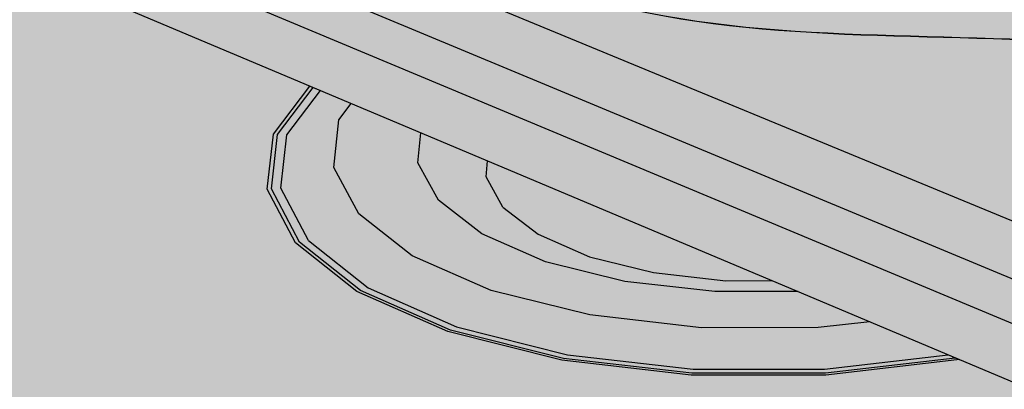
# Model space of a CAD drawing. Units: inches. Extents: x 1558.2 to 1608.8, y 1713.5 to 1759.4.
# Drawn here: x 1579.5 to 1583.7, y 1736.8 to 1738.4 of the extents above; entities that cross this region are included whole.
import ezdxf

# ---------------------------------------------------------------- set-up
doc = ezdxf.new("R2010")
doc.units = ezdxf.units.IN
doc.header["$MEASUREMENT"] = 0
for name, color, linetype in [('100 STATIC CONTENTS', 7, 'Continuous'), ('210 ALSAN RS 230 FLASH or ALSAN RS 260 LO FLASH', 7, 'Continuous'), ('220 ALSAN FLASHING', 7, 'Continuous'), ('510 Membrane FoilFilm', 7, 'Continuous'), ('520 Membrane Granules', 7, 'Continuous'), ('560 SOPRAFIX', 7, 'Continuous')]:
    doc.layers.add(name, color=color, linetype=linetype)

msp = doc.modelspace()

# ---------------------------------------------------------------- hatches: boundary and pattern name
at = {"layer": '100 STATIC CONTENTS'}
h = msp.add_hatch(color=9, dxfattribs=at)
h.dxf.hatch_style = 1
h.paths.add_polyline_path([(1573.2635, 1748.6668), (1563.123, 1746.0062), (1567.2077, 1744.318), (1573.7373, 1741.6193)])
h.paths.add_polyline_path([(1581.9356, 1748.9236), (1582.0558, 1741.583), (1581.8944, 1741.1773), (1581.4506, 1740.7882), (1580.7467, 1740.4448), (1579.8276, 1740.1743), (1578.7588, 1739.9993), (1577.7898, 1739.9443), (1587.3865, 1735.9779), (1593.6181, 1733.4024), (1608.307, 1741.3272)])
h = msp.add_hatch(color=252, dxfattribs=at)
h.dxf.hatch_style = 1
h.paths.add_polyline_path([(1561.6547, 1745.4107), (1561.6827, 1745.2082), (1592.0347, 1732.014), (1592.0477, 1732.2876)])
h.paths.add_polyline_path([(1608.2413, 1740.8716), (1608.2741, 1741.0991), (1593.6027, 1733.132), (1592.0477, 1732.2876), (1592.0347, 1732.014)])
h.paths.add_polyline_path([(1608.2741, 1741.0991), (1608.307, 1741.3272), (1593.6181, 1733.4024), (1593.6027, 1733.132)])
h.paths.add_polyline_path([(1587.3865, 1735.9779), (1577.7898, 1739.9443), (1577.8019, 1739.7086), (1593.6027, 1733.132), (1593.6181, 1733.4024)])
h.paths.add_polyline_path([(1577.8019, 1739.7086), (1576.7473, 1739.7401), (1576.5156, 1739.7509), (1575.5063, 1739.9153), (1574.6799, 1740.1777), (1574.0943, 1740.5163), (1573.7854, 1740.9039), (1573.7526, 1741.3928), (1563.1488, 1745.8057), (1561.6547, 1745.4107), (1592.0477, 1732.2876), (1593.6027, 1733.132)])
h.paths.add_polyline_path([(1567.2077, 1744.318), (1563.123, 1746.0062), (1563.1488, 1745.8057), (1573.7526, 1741.3928), (1573.7476, 1741.4669), (1573.7373, 1741.6193)])
h = msp.add_hatch(color=252, dxfattribs=at)
h.dxf.hatch_style = 1
h.paths.add_polyline_path([(1561.6827, 1745.2082), (1561.6547, 1745.4107), (1560.1174, 1745.0043), (1590.4263, 1731.4071), (1591.7621, 1732.1325)])
h.paths.add_polyline_path([(1560.1174, 1745.0043), (1560.1477, 1744.7994), (1590.416, 1731.1293), (1590.4263, 1731.4071)])
h.paths.add_polyline_path([(1592.0347, 1732.014), (1591.7621, 1732.1325), (1590.4263, 1731.4071), (1590.416, 1731.1293), (1591.2339, 1731.5763)])
at = {"layer": '210 ALSAN RS 230 FLASH or ALSAN RS 260 LO FLASH'}
h = msp.add_hatch(color=253, dxfattribs=at)
h.dxf.hatch_style = 1
edge = h.paths.add_edge_path()
edge.add_spline(control_points=[(1585.3464, 1739.9143), (1585.3028, 1739.8962), (1585.2024, 1739.8425), (1585.0772, 1739.7175), (1584.9257, 1739.7545), (1584.8449, 1739.7774), (1584.8117, 1739.787)], knot_values=[4.493325, 4.493325, 4.493325, 4.493325, 4.634893, 4.831453, 4.972973, 5.07382, 5.07382, 5.07382, 5.07382], degree=3, periodic=0)
edge.add_line((1584.8117, 1739.787), (1584.3136, 1739.585))
edge.add_line((1584.3136, 1739.585), (1583.4353, 1739.9246))
edge.add_spline(control_points=[(1583.4353, 1739.9246), (1583.33, 1739.9194), (1582.9837, 1739.9073), (1582.6451, 1739.953), (1582.4112, 1739.9972)], knot_values=[2.067405, 2.067405, 2.067405, 2.067405, 2.378996, 3.092251, 3.092251, 3.092251, 3.092251], degree=3, periodic=0)
edge.add_line((1582.4112, 1739.9972), (1583.1086, 1739.5169))
edge.add_line((1583.1086, 1739.5169), (1583.5982, 1739.1699))
edge.add_line((1583.5982, 1739.1699), (1581.7455, 1738.7432))
edge.add_line((1581.7455, 1738.7432), (1579.8276, 1740.1743))
edge.add_line((1579.8276, 1740.1743), (1579.4932, 1740.1195))
edge.add_spline(control_points=[(1579.4932, 1740.1195), (1579.7149, 1740.0043), (1580.3948, 1739.6511), (1580.9931, 1738.7795), (1582.4319, 1738.2193), (1584.743, 1738.4479), (1587.6713, 1737.1515), (1591.5806, 1738.545), (1594.4974, 1738.2913), (1596.9588, 1738.3033), (1597.6102, 1738.0177), (1598.068, 1737.7789)], knot_values=[0, 0, 0, 0, 0.744601, 2.283505, 3.000266, 5.264871, 9.09742, 12.009979, 17.219616, 17.825963, 19.338487, 19.338487, 19.338487, 19.338487], degree=3, periodic=0)
edge.add_line((1598.068, 1737.7789), (1599.634, 1738.5795))
edge.add_spline(control_points=[(1599.634, 1738.5795), (1599.3968, 1738.6153), (1599.1894, 1738.6464), (1599.0081, 1738.6736)], knot_values=[18.986722, 18.986722, 18.986722, 18.986722, 18.994415, 18.994415, 18.994415, 18.994415], degree=3, periodic=0)
edge.add_line((1599.0081, 1738.6736), (1598.4737, 1738.4004))
edge.add_line((1598.4737, 1738.4004), (1585.3464, 1739.9143))
at = {"layer": '220 ALSAN FLASHING'}
h = msp.add_hatch(color=253, dxfattribs=at)
h.dxf.hatch_style = 1
edge = h.paths.add_edge_path()
edge.add_spline(control_points=[(1585.3464, 1739.9143), (1585.3028, 1739.8962), (1585.2024, 1739.8425), (1585.0772, 1739.7175), (1584.9257, 1739.7545), (1584.8449, 1739.7774), (1584.8117, 1739.787)], knot_values=[4.493325, 4.493325, 4.493325, 4.493325, 4.634893, 4.831453, 4.972973, 5.07382, 5.07382, 5.07382, 5.07382], degree=3, periodic=0)
edge.add_line((1584.8117, 1739.787), (1584.3136, 1739.585))
edge.add_line((1584.3136, 1739.585), (1583.4353, 1739.9246))
edge.add_spline(control_points=[(1583.4353, 1739.9246), (1583.33, 1739.9194), (1582.9837, 1739.9073), (1582.6451, 1739.953), (1582.4112, 1739.9972)], knot_values=[2.067405, 2.067405, 2.067405, 2.067405, 2.378996, 3.092251, 3.092251, 3.092251, 3.092251], degree=3, periodic=0)
edge.add_line((1582.4112, 1739.9972), (1583.1086, 1739.5169))
edge.add_line((1583.1086, 1739.5169), (1583.5982, 1739.1699))
edge.add_line((1583.5982, 1739.1699), (1581.7455, 1738.7432))
edge.add_line((1581.7455, 1738.7432), (1579.8276, 1740.1743))
edge.add_line((1579.8276, 1740.1743), (1579.4932, 1740.1195))
edge.add_spline(control_points=[(1579.4932, 1740.1195), (1579.7149, 1740.0043), (1580.3948, 1739.6511), (1580.9932, 1738.7796), (1582.4319, 1738.219), (1584.7434, 1738.4547), (1587.6689, 1737.1122), (1591.6984, 1738.7299), (1594.9672, 1737.4786), (1597.8464, 1737.6111), (1598.7088, 1738.0885), (1599.1345, 1738.3242)], knot_values=[0, 0, 0, 0, 0.744601, 2.283505, 3.000266, 5.264871, 9.09742, 12.009979, 17.553377, 19.031085, 20.471826, 20.471826, 20.471826, 20.471826], degree=3, periodic=0)
edge.add_line((1599.1345, 1738.3242), (1600.1271, 1738.8316))
edge.add_spline(control_points=[(1600.1271, 1738.8316), (1599.8414, 1738.9331), (1599.3347, 1739.1096), (1598.8192, 1739.2604), (1598.5936, 1739.3209)], knot_values=[0.268262, 0.268262, 0.268262, 0.268262, 1.177579, 1.877965, 1.877965, 1.877965, 1.877965], degree=3, periodic=0)
edge.add_spline(control_points=[(1598.5936, 1739.3209), (1598.5295, 1739.2913), (1598.3436, 1739.1965), (1598.0918, 1738.9895), (1597.81, 1738.8414), (1597.5676, 1738.8723), (1597.4497, 1738.9041), (1597.3711, 1738.9288)], knot_values=[18.568126, 18.568126, 18.568126, 18.568126, 18.779857, 19.197619, 19.555282, 19.674137, 19.921091, 19.921091, 19.921091, 19.921091], degree=3, periodic=0)
edge.add_line((1597.3711, 1738.9288), (1596.7081, 1738.604))
edge.add_line((1596.7081, 1738.604), (1585.3464, 1739.9143))
at = {"layer": '510 Membrane FoilFilm'}
h = msp.add_hatch(color=252, dxfattribs=at)
h.dxf.hatch_style = 1
h.paths.add_polyline_path([(1573.2795, 1748.4293), (1563.5176, 1745.8432), (1567.2077, 1744.318), (1573.7373, 1741.6193)])
h.paths.add_polyline_path([(1605.6842, 1741.6727), (1581.9409, 1748.6012), (1582.0558, 1741.583), (1581.8944, 1741.1773), (1581.4506, 1740.7882), (1580.7467, 1740.4448), (1579.8276, 1740.1743), (1578.7588, 1739.9993), (1577.7898, 1739.9443), (1587.3865, 1735.9779), (1591.345, 1734.3419)])
at = {"layer": '520 Membrane Granules'}
h = msp.add_hatch(dxfattribs=at)
h.set_pattern_fill('AR-SAND', scale=0.2, angle=36)
h.set_pattern_definition([(73.5, (0, 0), (-0.23670426, 0.30436132), [0, -0.304, 0, -0.34, 0, -0.325]), (43.5, (0, 0), (-0.04540728, 0.66468255), [0, -0.164, 0, -0.274, 0, -0.105]), (3.5, (-0.19902, -0.1446), (0.503213476, 0.367004986), [0, -0.1, 0, -0.36, 0, -0.47]), (353.5, (-0.199, -0.1446), (0.38322455, 0.49540227), [0, -0.05, 0, -0.236, 0, -0.27])])
h.paths.add_polyline_path([(1573.2635, 1748.6668), (1563.123, 1746.0062), (1567.2077, 1744.318), (1573.7373, 1741.6193)])
h.paths.add_polyline_path([(1608.307, 1741.3272), (1581.9356, 1748.9236), (1582.0558, 1741.583), (1581.8944, 1741.1773), (1581.4506, 1740.7882), (1580.7467, 1740.4448), (1579.8276, 1740.1743), (1578.7588, 1739.9993), (1577.7898, 1739.9443), (1587.3865, 1735.9779), (1593.6181, 1733.4024)])
at = {"layer": '560 SOPRAFIX'}
h = msp.add_hatch(color=254, dxfattribs=at)
h.dxf.hatch_style = 1
h.paths.add_polyline_path([(1580.5318, 1737.6347), (1580.5583, 1737.8685), (1580.711, 1738.0703), (1580.6969, 1738.0762), (1580.5403, 1737.8695), (1580.5135, 1737.6337), (1580.6348, 1737.4031), (1580.8987, 1737.194), (1581.2886, 1737.0215), (1581.7782, 1736.8987), (1582.3327, 1736.835), (1582.9119, 1736.8354), (1583.4733, 1736.8999), (1583.4836, 1736.9024), (1583.4699, 1736.9082), (1583.4663, 1736.9073), (1582.9098, 1736.8434), (1582.3356, 1736.843), (1581.7859, 1736.9061), (1581.3005, 1737.0278), (1580.9139, 1737.1988), (1580.6523, 1737.4061)])
h = msp.add_hatch(color=254, dxfattribs=at)
h.dxf.hatch_style = 1
h.paths.add_polyline_path([(1580.9067, 1737.5276), (1580.8, 1737.7268), (1580.8216, 1737.9308), (1580.8747, 1738.0015), (1580.7422, 1738.0573), (1580.5976, 1737.8663), (1580.5718, 1737.6369), (1580.6903, 1737.4127), (1580.9472, 1737.2093), (1581.3266, 1737.0416), (1581.8028, 1736.9223), (1582.3421, 1736.8604), (1582.9053, 1736.8608), (1583.4363, 1736.9224), (1583.1001, 1737.064), (1582.8783, 1737.0387), (1582.3777, 1737.0383), (1581.8983, 1737.0931), (1581.4745, 1737.1987), (1581.1364, 1737.3472)], flags=17)
h.paths.add_polyline_path([(1580.5718, 1737.6369), (1580.5976, 1737.8663), (1580.7422, 1738.0572), (1580.711, 1738.0703), (1580.5583, 1737.8685), (1580.5318, 1737.6347), (1580.6523, 1737.4061), (1580.9139, 1737.1988), (1581.3005, 1737.0278), (1581.7859, 1736.9061), (1582.3356, 1736.843), (1582.9098, 1736.8434), (1583.4663, 1736.9073), (1583.4699, 1736.9082), (1583.4591, 1736.9128), (1583.4363, 1736.9224), (1582.9053, 1736.8608), (1582.3421, 1736.8604), (1581.8028, 1736.9223), (1581.3266, 1737.0416), (1580.9472, 1737.2093), (1580.6903, 1737.4127)])
h = msp.add_hatch(color=254, dxfattribs=at)
h.dxf.hatch_style = 1
h.paths.add_polyline_path([(1581.2482, 1737.5862), (1581.1606, 1737.7468), (1581.1729, 1737.8758), (1580.8747, 1738.0015), (1580.8216, 1737.9308), (1580.8, 1737.7268), (1580.9067, 1737.5276), (1581.1364, 1737.3472), (1581.4745, 1737.1987), (1581.8983, 1737.0931), (1582.3777, 1737.0383), (1582.8783, 1737.0387), (1583.1001, 1737.064), (1582.7925, 1737.1936), (1582.435, 1737.1933), (1582.0493, 1737.2372), (1581.7078, 1737.3219), (1581.4346, 1737.4411)])
h = msp.add_hatch(color=254, dxfattribs=at)
h.dxf.hatch_style = 1
h.paths.add_polyline_path([(1581.4591, 1737.7553), (1581.4536, 1737.6859), (1581.5253, 1737.5563), (1581.6763, 1737.4394), (1581.8968, 1737.3434), (1582.1719, 1737.2753), (1582.4822, 1737.2401), (1582.6807, 1737.2407)], flags=17)
h.paths.add_polyline_path([(1581.5253, 1737.5563), (1581.4536, 1737.6859), (1581.4591, 1737.7553), (1581.1729, 1737.8758), (1581.1606, 1737.7468), (1581.2482, 1737.5862), (1581.4346, 1737.4411), (1581.7078, 1737.3219), (1582.0493, 1737.2372), (1582.435, 1737.1933), (1582.7925, 1737.1936), (1582.6807, 1737.2407), (1582.4822, 1737.2401), (1582.1719, 1737.2753), (1581.8968, 1737.3434), (1581.6763, 1737.4394)])

# ---------------------------------------------------------------- linework, layer by layer
at = {"layer": '100 STATIC CONTENTS'}
for p, q in [((1577.7898, 1739.9443), (1587.3865, 1735.9779)), ((1577.8019, 1739.7086), (1593.6027, 1733.132))]:
    msp.add_line(p, q, dxfattribs=at)
at = {"layer": '210 ALSAN RS 230 FLASH or ALSAN RS 260 LO FLASH'}
msp.add_open_spline([(1579.4932, 1740.1195), (1579.7149, 1740.0043), (1580.3948, 1739.6511), (1580.9931, 1738.7795), (1582.4319, 1738.2193), (1584.743, 1738.4479), (1587.6713, 1737.1515), (1591.5806, 1738.545), (1594.4974, 1738.2913), (1596.9588, 1738.3033), (1597.6102, 1738.0177), (1598.068, 1737.7789)], degree=3, knots=[0, 0, 0, 0, 0.744601, 2.283505, 3.000266, 5.264871, 9.09742, 12.009979, 17.219616, 17.825963, 19.338487, 19.338487, 19.338487, 19.338487], dxfattribs=at)
at = {"layer": '220 ALSAN FLASHING'}
msp.add_spline([(1579.4932, 1740.1195), (1580.1344, 1739.741), (1581.2819, 1738.7156), (1581.9429, 1738.4383), (1584.1993, 1738.246), (1587.9746, 1737.5863), (1590.8369, 1738.1251), (1596.3541, 1737.5863), (1597.8255, 1737.7223), (1599.1345, 1738.3242)], degree=3, dxfattribs=at)
at = {"layer": '560 SOPRAFIX'}
for p, q in [((1577.3411, 1739.7224), (1586.8684, 1735.7366)), ((1577.3533, 1739.4848), (1586.8649, 1735.4781)), ((1580.5403, 1737.8695), (1580.6969, 1738.0762)), ((1580.6969, 1738.0762), (1580.711, 1738.0703)), ((1580.5583, 1737.8685), (1580.711, 1738.0703)), ((1580.5976, 1737.8663), (1580.7422, 1738.0572)), ((1580.711, 1738.0703), (1580.7422, 1738.0572)), ((1580.8216, 1737.9308), (1580.8747, 1738.0015)), ((1580.8, 1737.7268), (1580.8216, 1737.9308)), ((1580.5135, 1737.6337), (1580.5403, 1737.8695)), ((1580.5318, 1737.6347), (1580.5583, 1737.8685)), ((1580.5718, 1737.6369), (1580.5976, 1737.8663)), ((1581.1606, 1737.7468), (1581.1729, 1737.8758)), ((1581.2482, 1737.5862), (1581.1606, 1737.7468)), ((1581.4536, 1737.6859), (1581.459, 1737.7552)), ((1580.9067, 1737.5276), (1580.8, 1737.7268)), ((1581.5253, 1737.5563), (1581.4536, 1737.6859)), ((1580.6348, 1737.4031), (1580.5135, 1737.6337)), ((1580.6523, 1737.4061), (1580.5318, 1737.6347)), ((1580.6903, 1737.4127), (1580.5718, 1737.6369)), ((1581.4346, 1737.4411), (1581.2482, 1737.5862)), ((1581.1364, 1737.3472), (1580.9067, 1737.5276)), ((1581.5253, 1737.5563), (1581.6763, 1737.4394)), ((1581.7078, 1737.3219), (1581.4346, 1737.4411)), ((1581.6763, 1737.4394), (1581.8968, 1737.3434)), ((1580.8987, 1737.194), (1580.6348, 1737.4031)), ((1580.9139, 1737.1988), (1580.6523, 1737.4061)), ((1580.6903, 1737.4127), (1580.9472, 1737.2093)), ((1581.4745, 1737.1987), (1581.1364, 1737.3472)), ((1582.0493, 1737.2372), (1581.7078, 1737.3219)), ((1581.8968, 1737.3434), (1582.1719, 1737.2753)), ((1582.1719, 1737.2753), (1582.4822, 1737.2401)), ((1582.435, 1737.1933), (1582.0493, 1737.2372)), ((1582.4822, 1737.2401), (1582.6806, 1737.2407)), ((1581.2886, 1737.0215), (1580.8987, 1737.194)), ((1581.3005, 1737.0278), (1580.9139, 1737.1988)), ((1580.9472, 1737.2093), (1581.3266, 1737.0416)), ((1581.8983, 1737.0931), (1581.4745, 1737.1987)), ((1582.7925, 1737.1936), (1582.435, 1737.1933)), ((1582.3777, 1737.0383), (1581.8983, 1737.0931)), ((1583.1001, 1737.064), (1582.8783, 1737.0387)), ((1581.7782, 1736.8987), (1581.2886, 1737.0215)), ((1581.7859, 1736.9061), (1581.3005, 1737.0278)), ((1581.3266, 1737.0416), (1581.8028, 1736.9223)), ((1582.8783, 1737.0387), (1582.3777, 1737.0383)), ((1582.3327, 1736.835), (1581.7782, 1736.8987)), ((1582.3356, 1736.843), (1581.7859, 1736.9061)), ((1581.8028, 1736.9223), (1582.3421, 1736.8604)), ((1582.9053, 1736.8608), (1583.4363, 1736.9224)), ((1583.4663, 1736.9073), (1582.9098, 1736.8434)), ((1583.4733, 1736.8999), (1582.9119, 1736.8354)), ((1583.4378, 1736.9219), (1583.4699, 1736.9082)), ((1583.4699, 1736.9082), (1583.4663, 1736.9073)), ((1583.4699, 1736.9082), (1583.4836, 1736.9024)), ((1583.4836, 1736.9024), (1583.4733, 1736.8999)), ((1582.3421, 1736.8604), (1582.9053, 1736.8608)), ((1582.9119, 1736.8354), (1582.3327, 1736.835)), ((1582.9098, 1736.8434), (1582.3356, 1736.843))]:
    msp.add_line(p, q, dxfattribs=at)

doc.saveas('drawing.dxf')
